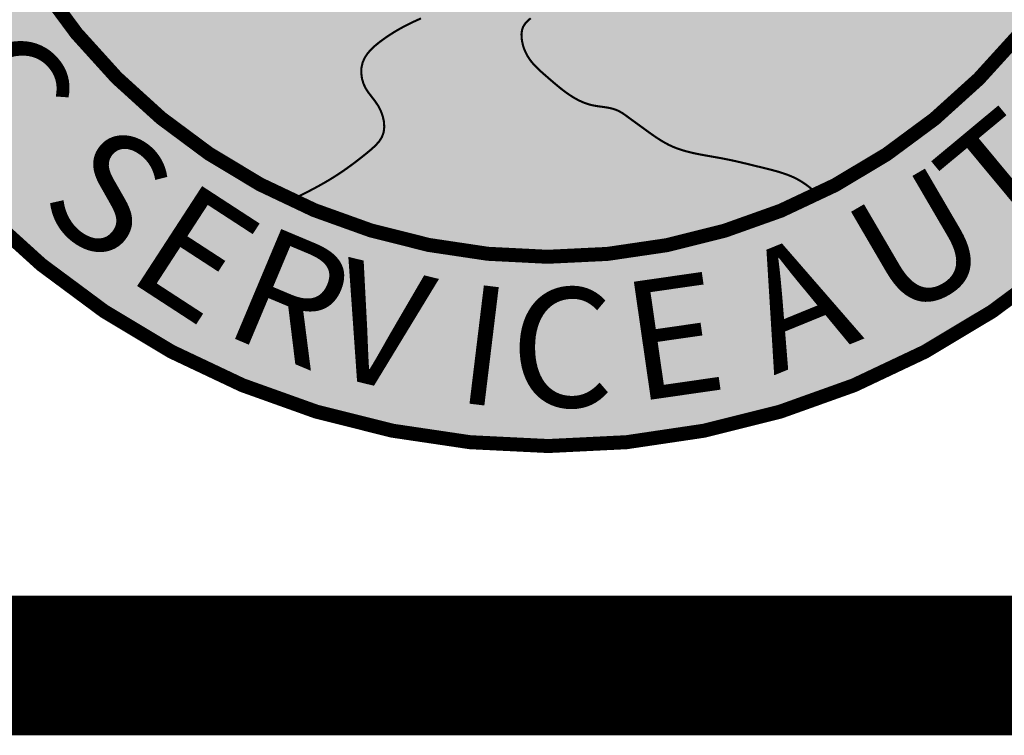
# Model space of a CAD drawing. Units: feet. Extents: x 72.3 to 80.4, y 6.4 to 16.9.
# Drawn here: x 72.5 to 73, y 6.4 to 6.7 of the extents above; entities that cross this region are included whole.
import ezdxf

# ---------------------------------------------------------------- set-up
doc = ezdxf.new("R2010")
doc.units = ezdxf.units.FT
doc.header["$MEASUREMENT"] = 0
doc.styles.add('WCPSA Logo', font='calibri.ttf', dxfattribs={"height": 0.2})

# ---------------------------------------------------------------- blocks, each defined once
blk = doc.blocks.new('WCPSA Digitized')
at = {"true_color": 0xffffff}
h = blk.add_hatch(color=7, dxfattribs=at)
h.dxf.hatch_style = 1
edge = h.paths.add_edge_path(flags=16)
edge.add_arc((7.247535904753022e-13, 2.41184849869569e-12), 0.8699999999975883, 90.00000000004775, 449.8657481723718)
edge.add_line((0.002038526819838182, 0.869997611725692), (0, 0.8700000000000001))
edge = h.paths.add_edge_path()
edge.add_line((-0.0002916096478529084, 1.139999962703426), (0.0003682323176548152, 1.13999994052849))
edge.add_arc((6.536993168992922e-13, 2.69650968220958e-12), 1.139999999997303, -269.9853438576255, 89.98149284384971, ccw=False)
at = {"true_color": 0x478f00}
h = blk.add_hatch(color=74, dxfattribs=at)
h.dxf.hatch_style = 1
edge = h.paths.add_edge_path()
edge.add_line((0.7534421012898775, -0.4349999999985081), (0.5702086868379013, -0.3292101388401267))
edge.add_spline(control_points=[(0.5702086868379013, -0.3292101388401274), (0.561109303535396, -0.3316042935929351), (0.5393825171051319, -0.3373208666030014), (0.5130394399808722, -0.3096699029041123), (0.4801326978487026, -0.2931479269194841), (0.4446884796683932, -0.2884621135784811), (0.4128372002308893, -0.2688379860073145), (0.3887093139393301, -0.2520830571532033), (0.3583092143641977, -0.2395654039374941), (0.3472138611083011, -0.2575009169836835), (0.3363129736067094, -0.2688764260836756), (0.3197299906174891, -0.2717151662264474), (0.295774564940686, -0.2916262371082494), (0.2595278170804889, -0.313406062761703), (0.2205100678748479, -0.3405165913923056), (0.1910014703724841, -0.3453780812014253), (0.1793649726608351, -0.3423865050311157), (0.176911976525389, -0.3416098539530199)], knot_values=[0.7007519882891908, 0.7007519882891908, 0.7007519882891908, 0.7007519882891908, 0.72728804105302, 0.7641126724076763, 0.8032056321999415, 0.8381155517408903, 0.8695939053649074, 0.9118223071999068, 0.9354491639516795, 0.9482819080969731, 0.969169745933161, 0.9815307858043679, 0.9969038289848758, 1.06085936940356, 1.109522246535173, 1.13813269092034, 1.145880579362234, 1.145880579362234, 1.145880579362234, 1.145880579362234], degree=3, periodic=0)
edge.add_spline(control_points=[(0.1769119765904037, -0.3416098539736043), (0.1559213718775041, -0.3512520073435654), (0.1282500683714716, -0.3639629776086577), (0.0994283382285488, -0.3905424168375831), (0.08333985639600883, -0.4179063343615652), (0.0993158479763494, -0.4440888330067292), (0.09350209457640091, -0.4724505730559423), (0.06658719950446823, -0.4879571656450132), (0.03946363424012844, -0.498593700214675), (0.02009602681082612, -0.5141702556133332), (0.004267270554706215, -0.5223939798801458), (-0.01324340158718229, -0.5200670407812282), (-0.02642490605573755, -0.5304262021235477), (-0.03922091969961627, -0.5432197644937844), (-0.03840945420905939, -0.5665937302505715), (-0.02624150994191865, -0.5923781540129007), (0.008690244247034684, -0.6220528423410372), (0.04732411025793937, -0.6568881617261888), (0.09444192602605028, -0.6560965221628585), (0.1162054065372615, -0.6726595180583175), (0.1410767405820081, -0.6903955110307867), (0.1720306188892806, -0.7138107761093173), (0.2135684182603939, -0.7240080391651575), (0.2567518612877819, -0.730582382891708), (0.3045656803537611, -0.7427908056292818), (0.3528997607159994, -0.7540062004704702), (0.376261303966487, -0.77358322994595), (0.3844515460863605, -0.7804466725564314)], knot_values=[0, 0, 0, 0, 0.06823732026358934, 0.0899552740513589, 0.118718943708242, 0.1535886554626176, 0.1719948740837319, 0.1992350396303595, 0.2402839305835318, 0.2606976723234988, 0.2734085911761825, 0.2926762008612523, 0.3098767317260301, 0.3213765146061305, 0.345762335678189, 0.3724632129038217, 0.4060579031586974, 0.4822297840114592, 0.5195150826419062, 0.5388047480102457, 0.5624493192466877, 0.6119614300164977, 0.6530440735362537, 0.6889715532693561, 0.7431024302814477, 0.8019385999404754, 0.8337013650958428, 0.8337013650958428, 0.8337013650958428, 0.8337013650958428], degree=3, periodic=0)
edge.add_arc((7.318590178329032e-13, 2.41229258790554e-12), 0.8699999999975881, 296.2250648451785, 329.9999999998383)
edge = h.paths.add_edge_path()
edge.add_spline(control_points=[(-0.3665159215770615, -0.7890285667971613), (-0.3474696278958334, -0.7795191695822656), (-0.3083887809867747, -0.7600069588092504), (-0.266370918331738, -0.7288488018286636), (-0.2284426100078178, -0.6962069136476183), (-0.2381088364515804, -0.6538915604583122), (-0.2655485164647331, -0.6294223339373535), (-0.2699866666367114, -0.588779882531113), (-0.2167284479067888, -0.5404387049643187), (-0.1369372436480774, -0.5129320597105986), (-0.06018479546308697, -0.4868532700257773), (-0.02152314325624616, -0.4692202354127062), (0.001789306330664431, -0.4557119018006452), (-0.004638070179005638, -0.4322056346162726), (-0.005321310135698809, -0.4088925701035144), (0.03961479261123912, -0.3931724588408745), (0.08289756006718108, -0.3772403202834815), (0.1369154305013964, -0.3543682414198215), (0.1637823821059996, -0.345798026949115), (0.1769119765903966, -0.3416098539736043)], knot_values=[0, 0, 0, 0, 0.0634221734554694, 0.1301351482307865, 0.1606921044518066, 0.2036877025566375, 0.2379728251480395, 0.2708565514073661, 0.3112675920100609, 0.4378451441078393, 0.5273750574778712, 0.5502708878458253, 0.5691329209386032, 0.5995971888420097, 0.612865082910502, 0.6337738460740684, 0.7222250688748735, 0.7655858123182465, 0.8070282071670126, 0.8070282071670126, 0.8070282071670126, 0.8070282071670126], degree=3, periodic=0)
edge.add_spline(control_points=[(0.176911976525389, -0.3416098539530199), (0.1697226666938434, -0.3393336232037176), (0.1389378179527156, -0.3239783072688047), (0.08914001016728434, -0.3326764294130702), (0.04460540441847627, -0.3225928173708288), (0.01272882112250784, -0.3195690173073253), (-0.01043032089472007, -0.2940388378646217), (-0.03450037378362225, -0.2703255144034018), (-0.06542429366888314, -0.2559194082176952), (-0.09040380284572791, -0.2497286209549796), (-0.1160199675490432, -0.2344709285254827), (-0.1363390995402156, -0.2143317165878562), (-0.151140023491088, -0.1898195026584664), (-0.1706396321816044, -0.1844813908729663), (-0.1856458031452419, -0.1776339130529001), (-0.1977031665882691, -0.1864845939638997), (-0.2123298982288588, -0.192630689011972), (-0.2281483641956186, -0.2057486924810572), (-0.2533450126874968, -0.2180981306489449), (-0.2731834798231461, -0.233675658988779), (-0.2924122124515947, -0.2505805734970246), (-0.3120466523542191, -0.2470145233996317), (-0.3303335553271793, -0.2446933421501747), (-0.3393189215784886, -0.2555742151990439), (-0.351608594801661, -0.2544909849076162), (-0.3606307107883708, -0.2646858853241036), (-0.3772122197975847, -0.2628669834001913), (-0.389744936193722, -0.2766968386689215), (-0.406372760474575, -0.2739079645685421), (-0.4169802863728762, -0.2666088045249935), (-0.430322158209222, -0.2629000435495064), (-0.4400858779871868, -0.2593037965274363), (-0.4456058302139709, -0.2572706460265022)], knot_values=[0, 0, 0, 0, 0.02270772861970594, 0.1004415995195792, 0.1424585610001382, 0.1609287824791756, 0.1937754843392329, 0.2398629219682765, 0.2628797568195931, 0.2949113410498677, 0.3167282055492103, 0.3511429926261713, 0.3813224507928997, 0.3966317470699693, 0.4112838806946501, 0.4268705650899446, 0.4372001089214503, 0.4594710034002283, 0.4875025567658323, 0.5207575148766024, 0.5363296095005102, 0.5604963276258536, 0.5772339492904772, 0.5868987687751188, 0.5989662611148516, 0.6103027449325636, 0.6240348834738224, 0.6443757693159191, 0.6597602642580437, 0.6694592480491897, 0.6830605310271872, 0.7007519882891908, 0.7007519882891908, 0.7007519882891908, 0.7007519882891908], degree=3, periodic=0)
edge.add_line((-0.4456058302139709, -0.2572706460265022), (-0.7534421012887833, -0.4349999999978738))
edge.add_arc((7.318590178329032e-13, 2.41184849869569e-12), 0.8699999999975881, 210.0000000001133, 245.0844057734482)
at = {"true_color": 0x1b3c65}
h = blk.add_hatch(color=159, dxfattribs=at)
h.dxf.hatch_style = 1
edge = h.paths.add_edge_path()
edge.add_spline(control_points=[(0.3844515460863605, -0.7804466725564314), (0.376261303966487, -0.7735832299459497), (0.3528997607160065, -0.7540062004704702), (0.3045656803537469, -0.7427908056292818), (0.2567518612878104, -0.7305823828917077), (0.2135684182603796, -0.724008039165158), (0.1720306188892806, -0.7138107761093173), (0.1410767405820224, -0.6903955110307858), (0.1162054065372615, -0.6726595180583179), (0.09444192602605739, -0.6560965221628581), (0.04732411025793226, -0.6568881617261892), (0.008690244247034684, -0.622052842341037), (-0.02624150994191154, -0.5923781540129005), (-0.03840945420904518, -0.566593730250571), (-0.03922091969963049, -0.5432197644937846), (-0.02642490605573045, -0.5304262021235477), (-0.01324340158717519, -0.5200670407812278), (0.004267270554706215, -0.522393979880146), (0.02009602681083322, -0.514170255613333), (0.03946363424012134, -0.498593700214675), (0.06658719950446113, -0.4879571656450135), (0.0935020945763938, -0.4724505730559425), (0.09931584797635651, -0.444088833006729), (0.08333985639600883, -0.4179063343615657), (0.0994283382285488, -0.3905424168375828), (0.1282500683714574, -0.3639629776086581), (0.155921371877497, -0.3512520073435654), (0.1769119765904037, -0.3416098539736043)], knot_values=[0, 0, 0, 0, 0.03176276515536737, 0.09059893481439507, 0.1447298118264867, 0.1806572915595891, 0.2217399350793451, 0.271252045849155, 0.2948966170855971, 0.3141862824539366, 0.3514715810843837, 0.4276434619371454, 0.4612381521920212, 0.4879390294176539, 0.5123248504897123, 0.5238246333698127, 0.5410251642345905, 0.5602927739196603, 0.573003692772344, 0.593417434512311, 0.6344663254654832, 0.6617064910121109, 0.6801127096332251, 0.7149824213876008, 0.7437460910444839, 0.7654640448322534, 0.8337013650958427, 0.8337013650958427, 0.8337013650958427, 0.8337013650958427], degree=3, periodic=0)
edge.add_spline(control_points=[(0.1769119765903966, -0.3416098539736043), (0.1637823821059925, -0.345798026949115), (0.1369154305014035, -0.354368241419821), (0.08289756006716686, -0.3772403202834818), (0.03961479261126044, -0.3931724588408749), (-0.005321310135705914, -0.4088925701035142), (-0.004638070179012743, -0.432205634616273), (0.001789306330678642, -0.4557119018006448), (-0.02152314325625326, -0.4692202354127062), (-0.06018479546308697, -0.4868532700257773), (-0.1369372436480845, -0.5129320597105993), (-0.2167284479067959, -0.5404387049643189), (-0.2699866666367043, -0.5887798825311128), (-0.2655485164647402, -0.6294223339373539), (-0.2381088364515733, -0.6538915604583122), (-0.2284426100078178, -0.6962069136476183), (-0.266370918331738, -0.7288488018286636), (-0.3083887809867747, -0.7600069588092502), (-0.3474696278958334, -0.7795191695822656), (-0.3665159215770615, -0.7890285667971613)], knot_values=[0, 0, 0, 0, 0.04144239484876616, 0.0848031382921392, 0.1732543610929442, 0.1941631242565106, 0.2074310183250029, 0.2378952862284095, 0.2567573193211874, 0.2796531496891415, 0.3691830630591734, 0.4957606151569517, 0.5361716557596466, 0.5690553820189732, 0.6033405046103753, 0.6463361027152061, 0.6768930589362263, 0.7436060337115433, 0.8070282071670127, 0.8070282071670127, 0.8070282071670127, 0.8070282071670127], degree=3, periodic=0)
edge.add_arc((7.318590178329032e-13, 2.41140440948584e-12), 0.869999999997588, 245.0844057734482, 296.2250648451785)
at = {"color": 250, "const_width": 0.02, "flags": 128}
for points in [[(-0.0002916096478529084, 1.139999962703426), (0.0003682323176548152, 1.13999994052849, -6910.745512260459)], [(0, 0.8700000000000001, 1707.113383896869), (0.002038526819838182, 0.869997611725692), (0, 0.8700000000000001)]]:
    blk.add_lwpolyline(points, format="xyb", close=True, dxfattribs=at)
at = {"color": 250, "const_width": 0.003}
for points in [[(-0.3665159215770615, -0.7890285667971613), (-0.3597228448933336, -0.7856336392503125), (-0.3529418794320591, -0.7822249995817778), (-0.3461851364156985, -0.7787889356698721), (-0.3394647270667051, -0.7753117353929091), (-0.3327927626075393, -0.7717796866292035), (-0.3261813542606546, -0.7681790772570696), (-0.3196426132484973, -0.7644961951548215), (-0.313188650793542, -0.7607173282007738), (-0.3068306427807528, -0.7568291550509416), (-0.3005652676001489, -0.7528244113171425), (-0.2943777809498442, -0.7487006049349785), (-0.288253129125799, -0.7444553731061809), (-0.2821762584239949, -0.7400863530324813), (-0.276132115140399, -0.7355911819156109), (-0.2701056455709789, -0.7309674969573015), (-0.2640817960117161, -0.7262129353592841), (-0.2580455127585708, -0.7213251343232907), (-0.2520118538507248, -0.7162915649033057), (-0.2462614837636252, -0.7110100256871552), (-0.2412133337695366, -0.7053316344486316), (-0.2372875236100072, -0.6991071077175846), (-0.2348712367542234, -0.6922101296556498), (-0.2340051387509021, -0.684756023669931), (-0.2345224732339091, -0.6770047558310979), (-0.236253684534212, -0.6692182442630983), (-0.2390292169827788, -0.6616584070898799), (-0.24267951491057, -0.654587162435391), (-0.2469993890121813, -0.6481679831386757), (-0.2516385370984793, -0.6421634377068968), (-0.2562097225575428, -0.636234055671056), (-0.2603257087697202, -0.630040366540767), (-0.2636037764880825, -0.6232529035427983), (-0.2657954393172162, -0.6158394584133657), (-0.2668058314979476, -0.6081080156269933), (-0.2665485043377345, -0.6003851992434974), (-0.2649370479691484, -0.59299758798392), (-0.2619572962969343, -0.5861873965265938), (-0.2578171567231422, -0.5799375089881389), (-0.25276706758887, -0.574181143169991), (-0.2470574672352157, -0.5688515168735859), (-0.2409387940032843, -0.5638818479003591), (-0.2346455051193743, -0.5592086163376169), (-0.2282635414759326, -0.5547986194779111), (-0.2217981876497248, -0.5506351192949126), (-0.2152539260352384, -0.5467015415148133), (-0.2086352390269752, -0.5429813118638049), (-0.20194660901943, -0.5394578560680796), (-0.1951925184070973, -0.5361145998538295), (-0.188377449584479, -0.532934968947246), (-0.1815058849460627, -0.5299023890745214)], [(0.3844515460863605, -0.7804466725564314), (0.3802866148175212, -0.7769673931397614), (0.3760969916683621, -0.7735330799379534), (0.3718579847585772, -0.7701886991658686), (0.3675449022078396, -0.7669792170383694), (0.3631330521358436, -0.7639495997703174), (0.3585977483053355, -0.7611448036756594), (0.3539229901011751, -0.7585945459289556), (0.3491189863177624, -0.7562825586456177), (0.344200869905336, -0.7541839343875472), (0.3391837738141064, -0.7522737657166458), (0.3340828309943191, -0.7505271451948148), (0.3289131743961846, -0.7489191653839562), (0.3236899369699273, -0.7474249188459712), (0.3184282516657859, -0.7460194981427617), (0.3131432514339778, -0.7446779958362291), (0.3078500692247346, -0.743375504488275), (0.3025638261752661, -0.7420871367309583), (0.2972948867933667, -0.740796086655765), (0.2920415967742116, -0.7395059681803455), (0.2868004326501321, -0.738223570908799), (0.2815678709534808, -0.7369556844452245), (0.2763403882165889, -0.7357090983937211), (0.2711144609717877, -0.7344906023583879), (0.2658865657514369, -0.7333069859433241), (0.2606531790878535, -0.7321650387526284), (0.25541077751339, -0.7310715503904002), (0.2501558383702474, -0.7300333070367266), (0.2448861844900989, -0.7290514063407323), (0.2396037298369436, -0.7281096492474959), (0.2343111631045218, -0.7271885612590616), (0.22901117298656, -0.7262686678774739), (0.2237064481767987, -0.7253304946047765), (0.2183996773689714, -0.7243545669430138), (0.2130936827679264, -0.7233213783905641), (0.2077961109718061, -0.7222102660006959), (0.202520671836389, -0.720999113416021), (0.1972814605661029, -0.719665711908043), (0.192092572365361, -0.7181878527482652), (0.1869681024385841, -0.7165433272081916), (0.1819221459901996, -0.7147099265593255), (0.1769687982246211, -0.7126654420731711), (0.1721201764033111, -0.710391652118268), (0.1673725245779778, -0.7079023319551374), (0.162714449804092, -0.7052266513453715), (0.1581345103841159, -0.7023938783258483), (0.1536212646205328, -0.6994332809334463), (0.149163270815805, -0.6963741272050425), (0.1447490872724089, -0.6932456851775157), (0.1403672722928135, -0.6900772228877434), (0.1360063841794954, -0.6868980083726037), (0.1316552373017075, -0.6837357777174911), (0.1273069836051661, -0.6805923169168726), (0.1229583934746117, -0.6774477642032655), (0.1186063480509318, -0.6742815951967287), (0.1142476711762654, -0.6710734757418009), (0.1098616714323555, -0.6678612200856027), (0.1053855401222918, -0.6648224664014302), (0.1007502670618834, -0.6621554409995252), (0.0958911058645171, -0.6600467025046044), (0.09081047296319866, -0.6584990215819897), (0.08556426314174104, -0.6573688278555234), (0.08020985347225462, -0.6565084947355213), (0.0748046210268285, -0.6557703956322991), (0.06940594287755886, -0.6550069039561726), (0.06407119609654188, -0.6540703931174578), (0.05885463710335159, -0.652821486598004), (0.05377268481264963, -0.6512208389210126), (0.04881658512189091, -0.6492956545349626), (0.0439771287891233, -0.6470743411407702), (0.03924510657238756, -0.6445853064393516), (0.03461130922972444, -0.6418569581316231), (0.03006652751918182, -0.6389177039185012), (0.02560155219879334, -0.635795951500902), (0.02120717402661398, -0.6325201085797416), (0.01687418376067029, -0.6291185828559367), (0.01259337215901724, -0.6256197820304035), (0.008355529979695575, -0.622052113804058), (0.00415144798074607, -0.6184439858778168), (-2.808307979051961e-05, -0.6148238059525959), (-0.004191086039270431, -0.6112185110840933), (-0.008317435694934261, -0.6076201465378293), (-0.01235837214805002, -0.6039852625394946), (-0.01626385175513434, -0.600268818008519), (-0.01998383087270383, -0.5964257718643311), (-0.02346826585725381, -0.5924110830263605), (-0.02666717801585605, -0.5881798325793028), (-0.02953864000979678, -0.5837022453733303), (-0.03205646595984035, -0.5789781543175958), (-0.0341962932546096, -0.5740108216997029), (-0.03593375928272735, -0.5688035098072552), (-0.03724393741465093, -0.5633602008634033), (-0.03805177730101406, -0.557748857030022), (-0.03819336387670802, -0.5521508709783121), (-0.03749566416212957, -0.5467592738534977), (-0.03578564517765415, -0.5417670968008026), (-0.03293606797736714, -0.537337747344691), (-0.02921874505525324, -0.533376491335543), (-0.02509070772286037, -0.5296774152666806)]]:
    blk.add_lwpolyline(points, dxfattribs=at)
at = {"color": 159, "true_color": 0x1b3c65, "char_height": 0.17, "attachment_point": 1, "style": 'WCPSA Logo'}
for s, width, gutter_width, insert, rotation in [('C', 0.04907148703956344, 25, (-0.7491677004350592, -0.5222505430690743), 305.74161423257357), ('T', 0.1563839017735333, 24.99999999999999, (0.5408123379287417, -0.7383883466717518), 39.75344369975839), ('S', 0.04907148703956344, 25, (-0.6308994361042792, -0.6683921775700274), 323.1508598370663), ('U', 0.04907148703956343, 24.99999999999999, (0.412379426435983, -0.8172875031816749), 30.31396764404333), ('E', 0.04907148703956344, 25, (-0.5135179279731048, -0.7564101430607733), 326.9659937508607), ('R', 0.04907148703956344, 25, (-0.4025941708938632, -0.8213338695815193), 337.1991739349214), ('A', 0.04907148703956344, 25, (0.2571166970779473, -0.8820368716234559), 22.22194248747211), ('V', 0.04907148703956344, 25, (-0.2855033428421265, -0.8700455300047882), 346.3084114279888), ('E', 0.04907148703956344, 25, (0.0989230931413303, -0.90893857835345), 8.206118878916214), ('I', 0.04907148703956344, 25, (-0.1151614909352858, -0.9079807980598642), 353.07554137133434), ('C', 0.04907148703956343, 24.99999999999999, (-0.05393263227074385, -0.913866741641034), 359.7247163770389)]:
    blk.add_mtext_dynamic_manual_height_columns(s, width=width, gutter_width=gutter_width, heights=[0], dxfattribs=dict(at, insert=insert, rotation=rotation))

msp = doc.modelspace()

# ---------------------------------------------------------------- linework, layer by layer
at = {"color": 0, "const_width": 0.06978132957894774}
msp.add_lwpolyline([(72.3306655054912, 16.89434524136595), (72.3306655054912, 6.394345241365954), (80.3306655054912, 6.394345241365954), (80.3306655054912, 16.89434524136595)], close=True, dxfattribs=at)
msp.add_lwpolyline([(72.3306655054912, 16.89434524136595), (80.3306655054912, 16.89434524136595), (80.3306655054912, 6.394345241365954), (72.3306655054912, 6.394345241365954)], close=True)

# ---------------------------------------------------------------- block references
at = {"xscale": 0.35, "yscale": 0.35, "zscale": 0.4}
msp.add_blockref('WCPSA Digitized', (72.80578730403094, 6.902887798493477), dxfattribs=at)

doc.saveas('drawing.dxf')
